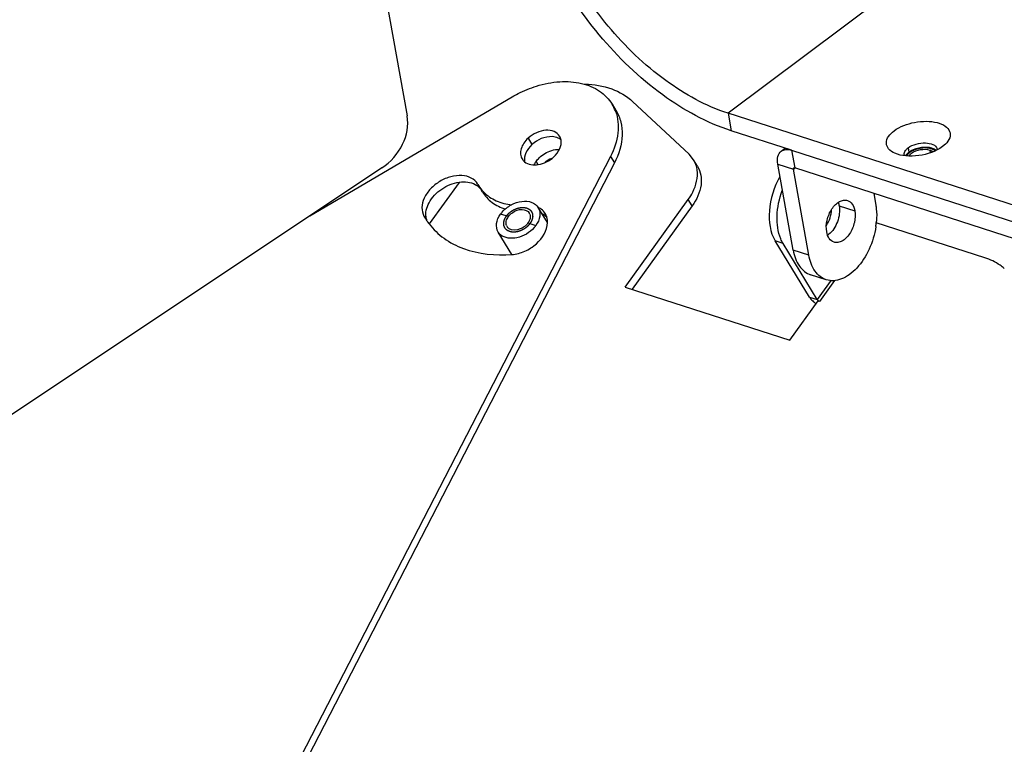
# Model space of a CAD drawing. Units: millimetres. Extents: x 2709 to 5034, y 380 to 1901.
# Drawn here: x 4698 to 4793, y 513 to 583 of the extents above; entities that cross this region are included whole.
import ezdxf

# ---------------------------------------------------------------- set-up
doc = ezdxf.new("R2010")
doc.units = ezdxf.units.MM
doc.header["$LTSCALE"] = 108.9
doc.layers.add('solid', color=7, linetype='CONTINUOUS', lineweight=30)

msp = doc.modelspace()

# ---------------------------------------------------------------- linework, layer by layer
at = {"layer": 'solid'}
for p, q in [((4729.06, 608.114), (4735.201, 573.733)), ((4783.979, 587.464), (4766.002, 573.988)), ((4725.856, 564.148), (4745.292, 575.565)), ((4754.867, 574.863), (4755.239, 574.252)), ((4756.839, 575.117), (4762.26, 570.057)), ((4862.163, 542.972), (4766.002, 573.988)), ((4766.002, 573.988), (4766.303, 572.303)), ((4746.808, 571.598), (4747.181, 570.987)), ((4772.091, 570.436), (4766.303, 572.303)), ((4771.103, 570.344), (4771.487, 570.631)), ((4783.27, 570.67), (4783.345, 570.248)), ((4786.848, 571.024), (4786.578, 570.794)), ((4754.716, 569.833), (4703.061, 469.846)), ((4754.716, 569.833), (4755.089, 569.222)), ((4762.687, 569.535), (4762.26, 570.057)), ((4772.091, 570.436), (4858.243, 542.649)), ((4772.091, 570.436), (4772.392, 568.752)), ((4785.351, 570.462), (4785.397, 570.206)), ((4732.772, 568.755), (4653.349, 515.85)), ((4755.089, 569.222), (4703.434, 469.235)), ((4747.577, 569.373), (4747.755, 569.081)), ((4763.059, 568.924), (4762.687, 569.535)), ((4770.769, 569.117), (4772.272, 568.632)), ((4772.243, 560.862), (4770.769, 569.117)), ((4772.272, 568.632), (4772.407, 568.733)), ((4858.543, 540.964), (4772.392, 568.752)), ((4773.746, 560.377), (4772.272, 568.632)), ((4740.191, 567.358), (4737.326, 563.388)), ((4741.997, 567.162), (4741.968, 567.21)), ((4741.997, 567.162), (4742.062, 567.051)), ((4742.435, 566.44), (4742.33, 566.612)), ((4779.967, 566.309), (4780.167, 565.19)), ((4748.656, 563.509), (4747.78, 564.945)), ((4756.12, 557.326), (4762.177, 565.719)), ((4762.55, 565.108), (4756.78, 557.113)), ((4762.55, 565.108), (4762.177, 565.719)), ((4776.651, 565.121), (4778.155, 564.636)), ((4736.819, 564.133), (4736.94, 563.926)), ((4744.92, 564.076), (4744.168, 564.319)), ((4746.799, 563.47), (4747.551, 563.227)), ((4790.633, 560.131), (4780.217, 563.491)), ((4745.256, 560.441), (4743.939, 562.601)), ((4771.272, 561.501), (4770.52, 561.743)), ((4773.8, 556.367), (4770.52, 561.743)), ((4774.552, 556.125), (4771.272, 561.501)), ((4773.746, 560.377), (4772.243, 560.862)), ((4775.422, 558.024), (4773.918, 558.509)), ((4775.882, 557.968), (4774.552, 556.125)), ((4776.215, 557.946), (4774.777, 555.954)), ((4756.12, 557.326), (4771.907, 552.234)), ((4771.907, 552.234), (4774.627, 556.003)), ((4773.8, 556.367), (4774.552, 556.125)), ((4774.777, 555.954), (4774.627, 556.003)), ((4774.715, 555.982), (4774.746, 555.966)), ((4774.719, 555.947), (4774.715, 555.982)), ((4774.746, 555.966), (4774.777, 555.954))]:
    msp.add_line(p, q, dxfattribs=at)
for centre, radius, start, end in [((4751.498, 572.81), 3.945, 20.99849, 31.36014), ((4751.457, 572.794), 3.989, 20.44129, 21.00389), ((4750.292, 567.014), 2.922, 114.1356, 115.08637), ((4783.328, 570.078), 0.437, 190.21231, 200.5687), ((4783.684, 569.561), 0.736, 148.4226, 151.26667), ((4783.719, 569.539), 0.777, 147.06384, 148.43561), ((4784.32, 568.947), 1.626, 125.11698, 126.84468), ((4784.413, 568.816), 1.787, 122.39064, 125.10206), ((4785.258, 569.868), 0.583, 47.87476, 53.80738), ((4785.62, 570.487), 0.434, 359.42118, 10.13308), ((4750.322, 566.953), 2.99, 115.10012, 128.69747), ((4740.963, 565.699), 1.653, 53.97394, 55.54758), ((4740.982, 565.726), 1.621, 52.14945, 53.97465), ((4740.995, 565.742), 1.599, 51.29511, 52.14669), ((4745.02, 568.859), 3.467, 211.44666, 223.20982), ((4745.072, 568.907), 3.537, 223.19315, 224.85047), ((4746.996, 563.337), 1.808, 60.00573, 64.0205), ((4738.677, 564.292), 1.68, 185.90121, 186.61844), ((4746.344, 562.744), 2.686, 138.6141, 144.12204), ((4746.401, 564.103), 0.615, 20.69705, 31.43782), ((4747.369, 562.727), 1.807, 60.00491, 63.94076), ((4747.409, 562.796), 1.727, 56.96421, 59.99304), ((4742.358, 567.233), 6.348, 211.39958, 214.40061), ((4742.382, 567.249), 6.376, 214.39972, 215.64668), ((4742.401, 567.263), 6.4, 215.64707, 217.33313), ((4745.317, 563.443), 0.615, 200.69705, 211.43782), ((4745.374, 564.802), 2.686, 318.6141, 324.12204), ((4772.787, 564.217), 7.468, 351.58147, 354.45846), ((4773.019, 564.194), 7.236, 354.46603, 355.69588), ((4774.578, 563.731), 1.736, 304.27339, 307.75842), ((4776.289, 558.279), 3.158, 228.66556, 233.88791)]:
    msp.add_arc(centre, radius, start, end, dxfattribs=at)
for points, knots in [([(4766.303, 572.303), (4763.945, 573.064), (4759.251, 575.673), (4753.355, 581.346), (4748.783, 588.325), (4746.918, 593.574), (4746.454, 596.17)], [0, 0, 0, 0, 0.230348, 0.489758, 0.754761, 1, 1, 1, 1]), ([(4766.002, 573.988), (4763.859, 574.679), (4759.591, 577.052), (4754.231, 582.209), (4750.074, 588.553), (4748.379, 593.325), (4747.958, 595.685)], [0, 0, 0, 0, 0.230348, 0.489758, 0.754761, 1, 1, 1, 1]), ([(4745.292, 575.565), (4745.475, 575.673), (4746.216, 576.08), (4747.001, 576.405), (4747.604, 576.593)], [0, 0, 0, 0, 0.252295, 1, 1, 1, 1]), ([(4747.604, 576.593), (4748.335, 576.821), (4749.786, 577.107), (4751.898, 576.971), (4753.695, 576.243), (4754.567, 575.355), (4754.867, 574.863)], [0, 0, 0, 0, 0.287299, 0.549277, 0.783861, 1, 1, 1, 1]), ([(4752.267, 576.778), (4753.136, 576.757), (4754.795, 576.496), (4756.269, 575.648), (4756.839, 575.117)], [0, 0, 0, 0, 0.527607, 1, 1, 1, 1]), ([(4732.772, 568.755), (4733.609, 569.313), (4734.98, 570.795), (4735.362, 572.829), (4735.201, 573.733)], [0, 0, 0, 0, 0.522859, 1, 1, 1, 1]), ([(4755.195, 574.187), (4755.439, 573.531), (4755.579, 571.981), (4755.08, 570.537), (4754.716, 569.833)], [0, 0, 0, 0, 0.469058, 1, 1, 1, 1]), ([(4755.239, 574.252), (4755.447, 573.911), (4755.765, 573.142), (4755.934, 571.387), (4755.514, 570.045), (4755.089, 569.222)], [0, 0, 0, 0, 0.229204, 0.468605, 1, 1, 1, 1]), ([(4781.917, 572.297), (4782.487, 572.724), (4783.56, 573.113), (4784.993, 573.253), (4786.006, 573.144), (4786.808, 572.838), (4787.33, 572.294), (4787.317, 571.566), (4787.025, 571.197), (4786.848, 571.024)], [0, 0, 0, 0, 0.298203, 0.457486, 0.602087, 0.720583, 0.81241, 0.896522, 1, 1, 1, 1]), ([(4746.808, 571.598), (4746.51, 571.322), (4746.148, 570.819), (4746.057, 570.069), (4746.162, 569.739), (4746.245, 569.603)], [0, 0, 0, 0, 0.549122, 0.784584, 1, 1, 1, 1]), ([(4749.83, 571.79), (4749.71, 571.987), (4749.288, 572.319), (4748.459, 572.405), (4747.58, 572.167), (4747.044, 571.816), (4746.808, 571.598)], [0, 0, 0, 0, 0.204431, 0.442383, 0.715192, 1, 1, 1, 1]), ([(4749.699, 571.612), (4749.518, 571.694), (4748.625, 571.877), (4747.69, 571.457), (4747.181, 570.987)], [0, 0, 0, 0, 0.222985, 1, 1, 1, 1]), ([(4781.988, 570.156), (4781.768, 570.254), (4781.379, 570.489), (4780.996, 571.39), (4781.547, 572.02), (4781.917, 572.297)], [0, 0, 0, 0, 0.267554, 0.485232, 1, 1, 1, 1]), ([(4747.181, 570.987), (4746.939, 570.763), (4746.554, 570.273), (4746.431, 569.637), (4746.479, 569.363)], [0, 0, 0, 0, 0.542622, 1, 1, 1, 1]), ([(4749.267, 569.795), (4749.509, 570.019), (4749.894, 570.509), (4750.016, 571.145), (4749.969, 571.419)], [0, 0, 0, 0, 0.542622, 1, 1, 1, 1]), ([(4786.578, 570.794), (4785.928, 570.307), (4784.69, 569.902), (4783.099, 569.843), (4782.316, 570.009), (4781.988, 570.156)], [0, 0, 0, 0, 0.509476, 0.773833, 1, 1, 1, 1]), ([(4783.27, 570.67), (4783.497, 570.839), (4784.068, 571.074), (4784.992, 571.223), (4785.975, 570.97), (4786.048, 570.563)], [0, 0, 0, 0, 0.282156, 0.587861, 1, 1, 1, 1]), ([(4785.873, 570.385), (4785.857, 570.396), (4785.833, 570.414), (4785.801, 570.436), (4785.776, 570.453), (4785.756, 570.468), (4785.74, 570.479), (4785.728, 570.488), (4785.718, 570.495), (4785.707, 570.499), (4785.697, 570.504), (4785.684, 570.509), (4785.663, 570.518), (4785.638, 570.529), (4785.606, 570.543), (4785.575, 570.556), (4785.549, 570.567), (4785.532, 570.574), (4785.525, 570.577), (4785.52, 570.58), (4785.512, 570.582), (4785.502, 570.584), (4785.49, 570.587), (4785.474, 570.591), (4785.455, 570.595), (4785.43, 570.602), (4785.399, 570.609), (4785.368, 570.617), (4785.342, 570.623), (4785.324, 570.628), (4785.308, 570.631), (4785.295, 570.634), (4785.286, 570.637), (4785.278, 570.639), (4785.271, 570.639), (4785.261, 570.64), (4785.239, 570.643), (4785.204, 570.646), (4785.163, 570.651), (4785.121, 570.655), (4785.087, 570.659), (4785.059, 570.662), (4785.042, 570.663), (4785.028, 570.665), (4785.015, 570.667), (4784.996, 570.666), (4784.974, 570.666), (4784.944, 570.666), (4784.906, 570.665), (4784.861, 570.665), (4784.824, 570.664), (4784.794, 570.664), (4784.771, 570.664), (4784.753, 570.663), (4784.74, 570.663), (4784.732, 570.663), (4784.726, 570.663), (4784.721, 570.662), (4784.713, 570.662), (4784.7, 570.66), (4784.681, 570.658), (4784.659, 570.655), (4784.629, 570.652), (4784.591, 570.647), (4784.546, 570.642), (4784.508, 570.637), (4784.478, 570.634), (4784.455, 570.631), (4784.436, 570.629), (4784.422, 570.626), (4784.407, 570.622), (4784.388, 570.618), (4784.358, 570.612), (4784.321, 570.603), (4784.277, 570.593), (4784.232, 570.584), (4784.195, 570.575), (4784.169, 570.569), (4784.154, 570.566), (4784.143, 570.563), (4784.133, 570.559), (4784.118, 570.554), (4784.093, 570.546), (4784.058, 570.534), (4784.015, 570.52), (4783.979, 570.508), (4783.95, 570.498), (4783.929, 570.491), (4783.911, 570.485), (4783.897, 570.48), (4783.886, 570.477), (4783.877, 570.474), (4783.871, 570.471), (4783.861, 570.466), (4783.841, 570.457), (4783.809, 570.442), (4783.771, 570.424), (4783.732, 570.406), (4783.701, 570.391), (4783.675, 570.379), (4783.659, 570.372), (4783.647, 570.366), (4783.634, 570.36), (4783.62, 570.351), (4783.603, 570.341), (4783.581, 570.327), (4783.554, 570.309), (4783.52, 570.288), (4783.476, 570.26), (4783.443, 570.238), (4783.421, 570.224)], [0, 0, 0, 0, 0.03125, 0.046875, 0.0625, 0.078125, 0.085938, 0.09375, 0.101562, 0.105469, 0.109375, 0.117188, 0.125, 0.140625, 0.15625, 0.171875, 0.1875, 0.195312, 0.197266, 0.199219, 0.203125, 0.207031, 0.210938, 0.21875, 0.226562, 0.234375, 0.25, 0.265625, 0.273438, 0.28125, 0.289062, 0.292969, 0.296875, 0.300781, 0.302734, 0.304688, 0.3125, 0.328125, 0.34375, 0.359375, 0.375, 0.382812, 0.390625, 0.394531, 0.398438, 0.40625, 0.414062, 0.421875, 0.4375, 0.453125, 0.46875, 0.476562, 0.484375, 0.492188, 0.496094, 0.498047, 0.5, 0.501953, 0.503906, 0.507812, 0.515625, 0.523438, 0.53125, 0.546875, 0.5625, 0.578125, 0.585938, 0.59375, 0.601562, 0.605469, 0.609375, 0.617188, 0.625, 0.640625, 0.65625, 0.671875, 0.6875, 0.695312, 0.699219, 0.703125, 0.707031, 0.710938, 0.71875, 0.734375, 0.75, 0.765625, 0.773438, 0.78125, 0.789062, 0.792969, 0.796875, 0.800781, 0.802734, 0.804688, 0.8125, 0.828125, 0.84375, 0.859375, 0.875, 0.882812, 0.890625, 0.894531, 0.898438, 0.90625, 0.914062, 0.921875, 0.9375, 0.953125, 0.96875, 1, 1, 1, 1]), ([(4785.769, 570.551), (4785.488, 570.696), (4784.779, 570.775), (4784.104, 570.632), (4783.769, 570.488)], [0, 0, 0, 0, 0.464545, 1, 1, 1, 1]), ([(4746.465, 569.347), (4746.81, 569.056), (4747.644, 568.957), (4748.59, 569.286), (4749.06, 569.604), (4749.267, 569.795)], [0, 0, 0, 0, 0.448132, 0.720456, 1, 1, 1, 1]), ([(4747.577, 569.373), (4747.665, 569.495), (4748.07, 569.958), (4748.626, 570.287), (4749.071, 570.42)], [0, 0, 0, 0, 0.24435, 1, 1, 1, 1]), ([(4770.769, 569.117), (4770.726, 569.357), (4770.705, 569.812), (4770.945, 570.226), (4771.103, 570.344)], [0, 0, 0, 0, 0.553548, 1, 1, 1, 1]), ([(4771.103, 570.344), (4771.228, 570.438), (4771.57, 570.554), (4771.916, 570.493), (4772.091, 570.436)], [0, 0, 0, 0, 0.459825, 1, 1, 1, 1]), ([(4782.898, 570), (4782.891, 570.04), (4782.885, 570.221), (4782.985, 570.39), (4783.076, 570.494)], [0, 0, 0, 0, 0.225575, 1, 1, 1, 1]), ([(4783.345, 570.248), (4783.316, 570.227), (4783.212, 570.143), (4783.12, 570.043), (4783.067, 569.962)], [0, 0, 0, 0, 0.271355, 1, 1, 1, 1]), ([(4783.421, 570.224), (4783.413, 570.218), (4783.398, 570.206), (4783.378, 570.191), (4783.363, 570.179), (4783.348, 570.166), (4783.333, 570.152), (4783.319, 570.139), (4783.31, 570.131), (4783.302, 570.124), (4783.296, 570.118), (4783.285, 570.107), (4783.272, 570.094), (4783.259, 570.081), (4783.25, 570.072), (4783.241, 570.061), (4783.229, 570.048), (4783.218, 570.034), (4783.207, 570.022), (4783.202, 570.015), (4783.194, 570.004), (4783.186, 569.992), (4783.175, 569.978), (4783.169, 569.97), (4783.164, 569.963), (4783.16, 569.956), (4783.153, 569.944), (4783.142, 569.926), (4783.134, 569.912), (4783.13, 569.905)], [0, 0, 0, 0, 0.0625, 0.125, 0.15625, 0.1875, 0.25, 0.28125, 0.3125, 0.328125, 0.34375, 0.375, 0.4375, 0.46875, 0.5, 0.53125, 0.5625, 0.625, 0.65625, 0.671875, 0.6875, 0.75, 0.78125, 0.8125, 0.828125, 0.84375, 0.875, 0.9375, 1, 1, 1, 1]), ([(4783.407, 569.963), (4783.419, 569.981), (4783.478, 570.056), (4783.55, 570.12), (4783.609, 570.164)], [0, 0, 0, 0, 0.230976, 1, 1, 1, 1]), ([(4783.609, 570.164), (4783.851, 570.345), (4784.44, 570.55), (4785.065, 570.554), (4785.351, 570.462)], [0, 0, 0, 0, 0.501981, 1, 1, 1, 1]), ([(4785.351, 570.462), (4785.375, 570.454), (4785.463, 570.423), (4785.547, 570.379), (4785.602, 570.339)], [0, 0, 0, 0, 0.269445, 1, 1, 1, 1]), ([(4763.059, 568.924), (4763.378, 568.402), (4763.595, 566.954), (4762.976, 565.698), (4762.55, 565.108)], [0, 0, 0, 0, 0.456773, 1, 1, 1, 1]), ([(4772.272, 568.632), (4772.27, 568.643), (4772.266, 568.682), (4772.28, 568.727), (4772.302, 568.743)], [0, 0, 0, 0, 0.297784, 1, 1, 1, 1]), ([(4741.969, 567.21), (4741.825, 567.445), (4741.362, 567.857), (4740.421, 568.078), (4739.365, 567.949), (4738.323, 567.5), (4737.432, 566.794), (4736.813, 565.921), (4736.551, 564.984), (4736.684, 564.375), (4736.819, 564.133)], [0, 0, 0, 0, 0.10385, 0.22081, 0.35428, 0.498481, 0.64306, 0.777516, 0.895612, 1, 1, 1, 1]), ([(4762.177, 565.719), (4762.339, 565.943), (4762.865, 566.787), (4763.13, 567.836), (4763.032, 568.551)], [0, 0, 0, 0, 0.27658, 1, 1, 1, 1]), ([(4770.966, 567.926), (4770.398, 566.925), (4769.746, 564.848), (4770.011, 562.578), (4770.52, 561.743)], [0, 0, 0, 0, 0.540721, 1, 1, 1, 1]), ([(4737.006, 564.12), (4736.954, 564.623), (4737.344, 565.764), (4738.65, 566.938), (4740.297, 567.543), (4741.484, 567.347), (4741.898, 567.062)], [0, 0, 0, 0, 0.228387, 0.501145, 0.773123, 1, 1, 1, 1]), ([(4742.435, 566.44), (4742.669, 566.056), (4743.322, 565.354), (4744.18, 564.942), (4744.639, 564.798)], [0, 0, 0, 0, 0.483079, 1, 1, 1, 1]), ([(4742.564, 566.412), (4742.9, 566.074), (4743.754, 565.508), (4744.739, 565.261), (4745.258, 565.199)], [0, 0, 0, 0, 0.476596, 1, 1, 1, 1]), ([(4771.045, 561.948), (4770.763, 562.622), (4770.571, 564.235), (4770.906, 565.791), (4771.201, 566.575)], [0, 0, 0, 0, 0.465901, 1, 1, 1, 1]), ([(4744.329, 564.52), (4744.571, 564.796), (4745.158, 565.253), (4746.161, 565.594), (4747.134, 565.547), (4747.641, 565.172), (4747.78, 564.945)], [0, 0, 0, 0, 0.280822, 0.55588, 0.796387, 1, 1, 1, 1]), ([(4744.732, 564.137), (4744.747, 564.154), (4744.777, 564.19), (4744.814, 564.234), (4744.844, 564.27), (4744.863, 564.292), (4744.878, 564.309), (4744.889, 564.323), (4744.898, 564.334), (4744.905, 564.342), (4744.909, 564.346), (4744.911, 564.349), (4744.915, 564.352), (4744.919, 564.356), (4744.927, 564.363), (4744.939, 564.373), (4744.952, 564.385), (4744.97, 564.401), (4744.993, 564.421), (4745.02, 564.445), (4745.047, 564.469), (4745.069, 564.488), (4745.087, 564.504), (4745.101, 564.516), (4745.112, 564.526), (4745.12, 564.533), (4745.124, 564.537), (4745.128, 564.54), (4745.131, 564.543), (4745.137, 564.546), (4745.145, 564.552), (4745.158, 564.56), (4745.173, 564.57), (4745.194, 564.584), (4745.219, 564.601), (4745.25, 564.621), (4745.28, 564.641), (4745.305, 564.658), (4745.326, 564.671), (4745.341, 564.681), (4745.354, 564.69), (4745.363, 564.696), (4745.368, 564.699), (4745.371, 564.702), (4745.376, 564.703), (4745.381, 564.706), (4745.391, 564.711), (4745.405, 564.718), (4745.422, 564.726), (4745.444, 564.736), (4745.472, 564.75), (4745.505, 564.766), (4745.539, 564.782), (4745.566, 564.795), (4745.589, 564.806), (4745.605, 564.814), (4745.619, 564.82), (4745.629, 564.825), (4745.635, 564.827), (4745.639, 564.83), (4745.643, 564.831), (4745.649, 564.833), (4745.659, 564.836), (4745.673, 564.84), (4745.69, 564.846), (4745.712, 564.853), (4745.741, 564.861), (4745.774, 564.872), (4745.808, 564.883), (4745.837, 564.892), (4745.859, 564.899), (4745.876, 564.904), (4745.89, 564.908), (4745.9, 564.912), (4745.906, 564.913), (4745.91, 564.915), (4745.914, 564.915), (4745.92, 564.916), (4745.93, 564.918), (4745.944, 564.92), (4745.96, 564.923), (4745.983, 564.926), (4746.011, 564.93), (4746.045, 564.936), (4746.078, 564.941), (4746.106, 564.945), (4746.129, 564.949), (4746.146, 564.951), (4746.16, 564.953), (4746.169, 564.955), (4746.175, 564.956), (4746.179, 564.957), (4746.183, 564.956), (4746.189, 564.956), (4746.198, 564.956), (4746.211, 564.956), (4746.227, 564.956), (4746.249, 564.956), (4746.276, 564.955), (4746.308, 564.955), (4746.34, 564.954), (4746.367, 564.954), (4746.388, 564.954), (4746.404, 564.953), (4746.417, 564.953), (4746.427, 564.953), (4746.432, 564.953), (4746.436, 564.953), (4746.44, 564.952), (4746.445, 564.951), (4746.454, 564.949), (4746.466, 564.947), (4746.481, 564.944), (4746.501, 564.94), (4746.526, 564.934), (4746.556, 564.928), (4746.586, 564.922), (4746.61, 564.917), (4746.63, 564.913), (4746.645, 564.91), (4746.658, 564.907), (4746.667, 564.905), (4746.671, 564.904), (4746.675, 564.904), (4746.678, 564.902), (4746.683, 564.9), (4746.69, 564.897), (4746.701, 564.892), (4746.713, 564.886), (4746.73, 564.879), (4746.752, 564.869), (4746.777, 564.857), (4746.802, 564.846), (4746.824, 564.836), (4746.841, 564.829), (4746.853, 564.823), (4746.864, 564.818), (4746.871, 564.815), (4746.875, 564.813), (4746.879, 564.811), (4746.881, 564.809), (4746.885, 564.807), (4746.891, 564.802), (4746.899, 564.795), (4746.91, 564.787), (4746.923, 564.776), (4746.94, 564.762), (4746.961, 564.745), (4746.982, 564.729), (4746.999, 564.715), (4747.012, 564.704), (4747.023, 564.696), (4747.031, 564.689), (4747.037, 564.684), (4747.041, 564.682), (4747.044, 564.68), (4747.045, 564.677), (4747.048, 564.674), (4747.052, 564.667), (4747.058, 564.659), (4747.066, 564.648), (4747.076, 564.635), (4747.088, 564.617), (4747.103, 564.596), (4747.118, 564.576), (4747.131, 564.558), (4747.14, 564.544), (4747.148, 564.534), (4747.154, 564.525), (4747.159, 564.519), (4747.161, 564.516), (4747.163, 564.513), (4747.164, 564.51), (4747.166, 564.506), (4747.168, 564.499), (4747.172, 564.489), (4747.176, 564.476), (4747.182, 564.46), (4747.189, 564.439), (4747.198, 564.414), (4747.207, 564.389), (4747.214, 564.369), (4747.22, 564.352), (4747.225, 564.34), (4747.228, 564.33), (4747.231, 564.322), (4747.232, 564.318), (4747.234, 564.315), (4747.234, 564.312), (4747.234, 564.307), (4747.235, 564.299), (4747.236, 564.288), (4747.237, 564.275), (4747.238, 564.257), (4747.24, 564.234), (4747.242, 564.207), (4747.244, 564.18), (4747.246, 564.158), (4747.247, 564.14), (4747.248, 564.127), (4747.249, 564.115), (4747.25, 564.107), (4747.25, 564.103), (4747.25, 564.1), (4747.25, 564.096), (4747.249, 564.091), (4747.248, 564.083), (4747.246, 564.071), (4747.243, 564.057), (4747.24, 564.038), (4747.237, 564.014), (4747.232, 563.986), (4747.227, 563.957), (4747.224, 563.933), (4747.221, 563.914), (4747.218, 563.9), (4747.216, 563.888), (4747.215, 563.88), (4747.214, 563.875), (4747.214, 563.872), (4747.212, 563.868), (4747.211, 563.863), (4747.207, 563.855), (4747.203, 563.843), (4747.197, 563.828), (4747.19, 563.809), (4747.181, 563.785), (4747.17, 563.756), (4747.159, 563.727), (4747.15, 563.703), (4747.142, 563.683), (4747.137, 563.669), (4747.132, 563.657), (4747.129, 563.648), (4747.127, 563.644), (4747.126, 563.64), (4747.124, 563.636), (4747.121, 563.631), (4747.116, 563.623), (4747.109, 563.611), (4747.1, 563.597), (4747.088, 563.577), (4747.074, 563.553), (4747.051, 563.515), (4747.022, 563.467), (4746.998, 563.428), (4746.987, 563.409)], [0, 0, 0, 0, 0.015625, 0.03125, 0.039062, 0.046875, 0.050781, 0.054688, 0.058594, 0.060547, 0.061523, 0.0625, 0.063477, 0.064453, 0.066406, 0.070312, 0.074219, 0.078125, 0.085938, 0.09375, 0.101562, 0.109375, 0.113281, 0.117188, 0.121094, 0.123047, 0.124023, 0.125, 0.125977, 0.126953, 0.128906, 0.132812, 0.136719, 0.140625, 0.148438, 0.15625, 0.164062, 0.171875, 0.175781, 0.179688, 0.183594, 0.185547, 0.186523, 0.1875, 0.188477, 0.189453, 0.191406, 0.195312, 0.199219, 0.203125, 0.210938, 0.21875, 0.226562, 0.234375, 0.238281, 0.242188, 0.246094, 0.248047, 0.249023, 0.25, 0.250977, 0.251953, 0.253906, 0.257812, 0.261719, 0.265625, 0.273438, 0.28125, 0.289062, 0.296875, 0.300781, 0.304688, 0.308594, 0.310547, 0.311523, 0.3125, 0.313477, 0.314453, 0.316406, 0.320312, 0.324219, 0.328125, 0.335938, 0.34375, 0.351562, 0.359375, 0.363281, 0.367188, 0.371094, 0.373047, 0.374023, 0.375, 0.375977, 0.376953, 0.378906, 0.382812, 0.386719, 0.390625, 0.398438, 0.40625, 0.414062, 0.421875, 0.425781, 0.429688, 0.433594, 0.435547, 0.436523, 0.4375, 0.438477, 0.439453, 0.441406, 0.445312, 0.449219, 0.453125, 0.460938, 0.46875, 0.476562, 0.484375, 0.488281, 0.492188, 0.496094, 0.498047, 0.499023, 0.5, 0.500977, 0.501953, 0.503906, 0.507812, 0.511719, 0.515625, 0.523438, 0.53125, 0.539062, 0.546875, 0.550781, 0.554688, 0.558594, 0.560547, 0.561523, 0.5625, 0.563477, 0.564453, 0.566406, 0.570312, 0.574219, 0.578125, 0.585938, 0.59375, 0.601562, 0.609375, 0.613281, 0.617188, 0.621094, 0.623047, 0.624023, 0.625, 0.625977, 0.626953, 0.628906, 0.632812, 0.636719, 0.640625, 0.648438, 0.65625, 0.664062, 0.671875, 0.675781, 0.679688, 0.683594, 0.685547, 0.686523, 0.6875, 0.688477, 0.689453, 0.691406, 0.695312, 0.699219, 0.703125, 0.710938, 0.71875, 0.726562, 0.734375, 0.738281, 0.742188, 0.746094, 0.748047, 0.749023, 0.75, 0.750977, 0.751953, 0.753906, 0.757812, 0.761719, 0.765625, 0.773438, 0.78125, 0.789062, 0.796875, 0.800781, 0.804688, 0.808594, 0.810547, 0.811523, 0.8125, 0.813477, 0.814453, 0.816406, 0.820312, 0.824219, 0.828125, 0.835938, 0.84375, 0.851562, 0.859375, 0.863281, 0.867188, 0.871094, 0.873047, 0.874023, 0.875, 0.875977, 0.876953, 0.878906, 0.882812, 0.886719, 0.890625, 0.898438, 0.90625, 0.914062, 0.921875, 0.925781, 0.929688, 0.933594, 0.935547, 0.936523, 0.9375, 0.938477, 0.939453, 0.941406, 0.945312, 0.949219, 0.953125, 0.960938, 0.96875, 0.984375, 1, 1, 1, 1]), ([(4747.78, 564.945), (4747.923, 564.71), (4748.021, 564.059), (4747.743, 563.493), (4747.551, 563.227)], [0, 0, 0, 0, 0.456648, 1, 1, 1, 1]), ([(4775.458, 562.615), (4775.392, 562.982), (4775.444, 563.767), (4775.812, 564.658), (4776.273, 565.233), (4776.655, 565.53), (4777.06, 565.68), (4777.333, 565.662), (4777.451, 565.624)], [0, 0, 0, 0, 0.272472, 0.559117, 0.690886, 0.807798, 0.90915, 1, 1, 1, 1]), ([(4776.651, 565.121), (4776.741, 564.616), (4776.594, 563.571), (4776.034, 562.663), (4775.641, 562.358)], [0, 0, 0, 0, 0.507557, 1, 1, 1, 1]), ([(4777.451, 565.624), (4777.631, 565.566), (4777.979, 565.276), (4778.114, 564.863), (4778.155, 564.636)], [0, 0, 0, 0, 0.450758, 1, 1, 1, 1]), ([(4780.167, 565.19), (4780.189, 565.069), (4780.261, 564.559), (4780.264, 564.041), (4780.234, 563.651)], [0, 0, 0, 0, 0.239077, 1, 1, 1, 1]), ([(4743.939, 562.601), (4743.795, 562.836), (4743.697, 563.487), (4743.976, 564.053), (4744.168, 564.319)], [0, 0, 0, 0, 0.456648, 1, 1, 1, 1]), ([(4746.987, 563.409), (4746.972, 563.392), (4746.942, 563.356), (4746.904, 563.312), (4746.874, 563.276), (4746.856, 563.254), (4746.841, 563.236), (4746.829, 563.223), (4746.82, 563.212), (4746.813, 563.204), (4746.81, 563.2), (4746.807, 563.197), (4746.803, 563.194), (4746.799, 563.19), (4746.791, 563.183), (4746.78, 563.173), (4746.766, 563.161), (4746.748, 563.145), (4746.726, 563.125), (4746.699, 563.101), (4746.672, 563.077), (4746.649, 563.058), (4746.631, 563.042), (4746.618, 563.03), (4746.607, 563.02), (4746.599, 563.013), (4746.594, 563.009), (4746.591, 563.006), (4746.587, 563.003), (4746.582, 563), (4746.573, 562.994), (4746.56, 562.986), (4746.545, 562.976), (4746.525, 562.962), (4746.499, 562.945), (4746.469, 562.925), (4746.438, 562.905), (4746.413, 562.888), (4746.393, 562.875), (4746.377, 562.865), (4746.365, 562.856), (4746.356, 562.85), (4746.351, 562.847), (4746.347, 562.844), (4746.343, 562.842), (4746.337, 562.84), (4746.327, 562.835), (4746.313, 562.828), (4746.297, 562.82), (4746.274, 562.81), (4746.247, 562.796), (4746.213, 562.78), (4746.18, 562.764), (4746.152, 562.751), (4746.13, 562.74), (4746.113, 562.732), (4746.099, 562.726), (4746.089, 562.721), (4746.084, 562.718), (4746.08, 562.716), (4746.075, 562.715), (4746.07, 562.713), (4746.06, 562.71), (4746.046, 562.706), (4746.029, 562.7), (4746.006, 562.693), (4745.978, 562.684), (4745.944, 562.674), (4745.91, 562.663), (4745.882, 562.654), (4745.859, 562.647), (4745.842, 562.642), (4745.828, 562.637), (4745.818, 562.634), (4745.813, 562.633), (4745.808, 562.631), (4745.804, 562.631), (4745.799, 562.63), (4745.789, 562.628), (4745.775, 562.626), (4745.758, 562.623), (4745.736, 562.62), (4745.707, 562.616), (4745.674, 562.61), (4745.64, 562.605), (4745.612, 562.601), (4745.59, 562.597), (4745.573, 562.595), (4745.559, 562.593), (4745.549, 562.591), (4745.543, 562.59), (4745.539, 562.589), (4745.535, 562.59), (4745.53, 562.59), (4745.521, 562.59), (4745.507, 562.59), (4745.491, 562.59), (4745.47, 562.59), (4745.443, 562.591), (4745.411, 562.591), (4745.379, 562.592), (4745.352, 562.592), (4745.33, 562.592), (4745.314, 562.592), (4745.301, 562.593), (4745.292, 562.593), (4745.286, 562.593), (4745.282, 562.593), (4745.279, 562.594), (4745.273, 562.595), (4745.265, 562.597), (4745.252, 562.599), (4745.237, 562.602), (4745.217, 562.606), (4745.193, 562.611), (4745.163, 562.618), (4745.133, 562.624), (4745.108, 562.629), (4745.088, 562.633), (4745.073, 562.636), (4745.061, 562.639), (4745.052, 562.641), (4745.047, 562.642), (4745.043, 562.642), (4745.04, 562.644), (4745.036, 562.646), (4745.028, 562.649), (4745.018, 562.654), (4745.005, 562.66), (4744.988, 562.667), (4744.967, 562.677), (4744.941, 562.689), (4744.916, 562.7), (4744.895, 562.71), (4744.878, 562.717), (4744.865, 562.723), (4744.855, 562.728), (4744.847, 562.731), (4744.843, 562.733), (4744.84, 562.734), (4744.837, 562.737), (4744.834, 562.739), (4744.828, 562.744), (4744.819, 562.751), (4744.809, 562.759), (4744.795, 562.77), (4744.778, 562.784), (4744.757, 562.801), (4744.737, 562.817), (4744.72, 562.831), (4744.706, 562.842), (4744.696, 562.85), (4744.687, 562.857), (4744.681, 562.862), (4744.678, 562.864), (4744.675, 562.866), (4744.673, 562.869), (4744.671, 562.872), (4744.666, 562.879), (4744.66, 562.887), (4744.653, 562.898), (4744.643, 562.911), (4744.63, 562.929), (4744.615, 562.95), (4744.6, 562.97), (4744.588, 562.988), (4744.578, 563.001), (4744.57, 563.012), (4744.564, 563.021), (4744.56, 563.027), (4744.557, 563.03), (4744.555, 563.032), (4744.554, 563.036), (4744.553, 563.04), (4744.55, 563.047), (4744.547, 563.057), (4744.542, 563.07), (4744.536, 563.086), (4744.529, 563.107), (4744.52, 563.132), (4744.511, 563.156), (4744.504, 563.177), (4744.498, 563.194), (4744.494, 563.206), (4744.49, 563.216), (4744.487, 563.224), (4744.486, 563.228), (4744.485, 563.231), (4744.485, 563.234), (4744.484, 563.239), (4744.484, 563.247), (4744.483, 563.258), (4744.482, 563.271), (4744.48, 563.289), (4744.479, 563.312), (4744.477, 563.339), (4744.474, 563.365), (4744.473, 563.388), (4744.471, 563.406), (4744.47, 563.419), (4744.469, 563.431), (4744.469, 563.438), (4744.469, 563.443), (4744.468, 563.446), (4744.469, 563.45), (4744.47, 563.455), (4744.471, 563.463), (4744.473, 563.475), (4744.475, 563.489), (4744.478, 563.508), (4744.482, 563.532), (4744.486, 563.56), (4744.491, 563.589), (4744.495, 563.613), (4744.498, 563.632), (4744.5, 563.646), (4744.502, 563.658), (4744.503, 563.666), (4744.504, 563.671), (4744.504, 563.674), (4744.506, 563.678), (4744.508, 563.683), (4744.511, 563.691), (4744.516, 563.703), (4744.521, 563.718), (4744.528, 563.737), (4744.538, 563.761), (4744.549, 563.79), (4744.56, 563.819), (4744.569, 563.843), (4744.576, 563.863), (4744.582, 563.877), (4744.586, 563.889), (4744.589, 563.898), (4744.591, 563.902), (4744.592, 563.906), (4744.595, 563.91), (4744.598, 563.914), (4744.603, 563.923), (4744.61, 563.935), (4744.619, 563.949), (4744.63, 563.969), (4744.645, 563.993), (4744.668, 564.031), (4744.697, 564.079), (4744.72, 564.117), (4744.732, 564.137)], [0, 0, 0, 0, 0.015625, 0.03125, 0.039062, 0.046875, 0.050781, 0.054688, 0.058594, 0.060547, 0.061523, 0.0625, 0.063477, 0.064453, 0.066406, 0.070312, 0.074219, 0.078125, 0.085938, 0.09375, 0.101562, 0.109375, 0.113281, 0.117188, 0.121094, 0.123047, 0.124023, 0.125, 0.125977, 0.126953, 0.128906, 0.132812, 0.136719, 0.140625, 0.148438, 0.15625, 0.164062, 0.171875, 0.175781, 0.179688, 0.183594, 0.185547, 0.186523, 0.1875, 0.188477, 0.189453, 0.191406, 0.195312, 0.199219, 0.203125, 0.210938, 0.21875, 0.226562, 0.234375, 0.238281, 0.242188, 0.246094, 0.248047, 0.249023, 0.25, 0.250977, 0.251953, 0.253906, 0.257812, 0.261719, 0.265625, 0.273438, 0.28125, 0.289062, 0.296875, 0.300781, 0.304688, 0.308594, 0.310547, 0.311523, 0.3125, 0.313477, 0.314453, 0.316406, 0.320312, 0.324219, 0.328125, 0.335938, 0.34375, 0.351562, 0.359375, 0.363281, 0.367188, 0.371094, 0.373047, 0.374023, 0.375, 0.375977, 0.376953, 0.378906, 0.382812, 0.386719, 0.390625, 0.398438, 0.40625, 0.414062, 0.421875, 0.425781, 0.429688, 0.433594, 0.435547, 0.436523, 0.4375, 0.438477, 0.439453, 0.441406, 0.445312, 0.449219, 0.453125, 0.460938, 0.46875, 0.476562, 0.484375, 0.488281, 0.492188, 0.496094, 0.498047, 0.499023, 0.5, 0.500977, 0.501953, 0.503906, 0.507812, 0.511719, 0.515625, 0.523438, 0.53125, 0.539062, 0.546875, 0.550781, 0.554688, 0.558594, 0.560547, 0.561523, 0.5625, 0.563477, 0.564453, 0.566406, 0.570312, 0.574219, 0.578125, 0.585938, 0.59375, 0.601562, 0.609375, 0.613281, 0.617188, 0.621094, 0.623047, 0.624023, 0.625, 0.625977, 0.626953, 0.628906, 0.632812, 0.636719, 0.640625, 0.648438, 0.65625, 0.664062, 0.671875, 0.675781, 0.679688, 0.683594, 0.685547, 0.686523, 0.6875, 0.688477, 0.689453, 0.691406, 0.695312, 0.699219, 0.703125, 0.710938, 0.71875, 0.726562, 0.734375, 0.738281, 0.742188, 0.746094, 0.748047, 0.749023, 0.75, 0.750977, 0.751953, 0.753906, 0.757812, 0.761719, 0.765625, 0.773438, 0.78125, 0.789062, 0.796875, 0.800781, 0.804688, 0.808594, 0.810547, 0.811523, 0.8125, 0.813477, 0.814453, 0.816406, 0.820312, 0.824219, 0.828125, 0.835938, 0.84375, 0.851562, 0.859375, 0.863281, 0.867188, 0.871094, 0.873047, 0.874023, 0.875, 0.875977, 0.876953, 0.878906, 0.882812, 0.886719, 0.890625, 0.898438, 0.90625, 0.914062, 0.921875, 0.925781, 0.929688, 0.933594, 0.935547, 0.936523, 0.9375, 0.938477, 0.939453, 0.941406, 0.945312, 0.949219, 0.953125, 0.960938, 0.96875, 0.984375, 1, 1, 1, 1]), ([(4745.308, 564.455), (4745.576, 564.644), (4746.145, 564.887), (4746.793, 564.641), (4746.926, 564.424)], [0, 0, 0, 0, 0.562996, 1, 1, 1, 1]), ([(4748.456, 564.369), (4748.356, 564.533), (4748.174, 564.728), (4747.958, 564.87), (4747.9, 564.903)], [0, 0, 0, 0, 0.742063, 1, 1, 1, 1]), ([(4778.155, 564.636), (4778.22, 564.269), (4778.168, 563.484), (4777.801, 562.593), (4777.339, 562.018), (4776.957, 561.721), (4776.553, 561.57), (4776.28, 561.589), (4776.162, 561.627)], [0, 0, 0, 0, 0.272472, 0.559117, 0.690886, 0.807798, 0.90915, 1, 1, 1, 1]), ([(4737.312, 563.381), (4737.714, 562.855), (4738.718, 561.897), (4741.347, 560.549), (4743.694, 560.327), (4745.252, 560.439)], [0, 0, 0, 0, 0.226436, 0.46584, 1, 1, 1, 1]), ([(4746.411, 563.091), (4746.297, 563.011), (4745.873, 562.776), (4745.281, 562.728), (4744.987, 562.922)], [0, 0, 0, 0, 0.283699, 1, 1, 1, 1]), ([(4745.252, 560.439), (4745.677, 560.47), (4746.538, 560.708), (4747.916, 561.581), (4748.667, 562.748), (4748.679, 563.514)], [0, 0, 0, 0, 0.260092, 0.531434, 1, 1, 1, 1]), ([(4780.175, 563.124), (4780.065, 562.374), (4779.635, 560.941), (4778.66, 559.396), (4777.674, 558.503), (4776.917, 558.076), (4776.149, 557.892), (4775.647, 557.952), (4775.422, 558.024)], [0, 0, 0, 0, 0.294725, 0.573635, 0.697729, 0.808776, 0.908011, 1, 1, 1, 1]), ([(4747.39, 563.026), (4746.966, 562.544), (4745.925, 561.881), (4744.57, 561.988), (4744.168, 562.333)], [0, 0, 0, 0, 0.547586, 1, 1, 1, 1]), ([(4776.162, 561.627), (4775.982, 561.685), (4775.633, 561.975), (4775.498, 562.388), (4775.458, 562.615)], [0, 0, 0, 0, 0.450758, 1, 1, 1, 1]), ([(4772.243, 560.862), (4772.339, 560.322), (4772.605, 559.545), (4773.297, 558.798), (4773.709, 558.577), (4773.918, 558.509)], [0, 0, 0, 0, 0.545953, 0.780588, 1, 1, 1, 1]), ([(4775.422, 558.024), (4775.212, 558.092), (4774.8, 558.313), (4774.109, 559.06), (4773.843, 559.837), (4773.746, 560.377)], [0, 0, 0, 0, 0.219412, 0.454047, 1, 1, 1, 1]), ([(4792.5, 559.105), (4792.37, 559.217), (4791.805, 559.654), (4791.148, 559.965), (4790.633, 560.131)], [0, 0, 0, 0, 0.241641, 1, 1, 1, 1]), ([(4773.8, 556.367), (4773.824, 556.329), (4773.94, 556.161), (4774.084, 556.014), (4774.204, 555.908)], [0, 0, 0, 0, 0.219845, 1, 1, 1, 1]), ([(4774.665, 556.012), (4774.673, 556.007), (4774.69, 555.996), (4774.706, 555.986), (4774.715, 555.982)], [0, 0, 0, 0, 0.508104, 1, 1, 1, 1])]:
    msp.add_open_spline(points, degree=3, knots=knots, dxfattribs=at)
for points in [[(4749.983, 571.435), (4749.898, 571.507), (4749.801, 571.566), (4749.699, 571.612)], [(4749.969, 571.419), (4749.946, 571.549), (4749.899, 571.677), (4749.83, 571.79)], [(4783.076, 570.494), (4783.134, 570.559), (4783.2, 570.617), (4783.27, 570.67)], [(4749.071, 570.42), (4749.304, 570.49), (4749.549, 570.53), (4749.792, 570.526)], [(4783.357, 569.88), (4783.371, 569.909), (4783.388, 569.937), (4783.407, 569.963)], [(4783.769, 570.488), (4783.661, 570.442), (4783.555, 570.388), (4783.455, 570.324)], [(4785.96, 570.422), (4785.903, 570.474), (4785.837, 570.516), (4785.769, 570.551)], [(4746.245, 569.603), (4746.303, 569.507), (4746.379, 569.42), (4746.465, 569.347)], [(4747.38, 569.046), (4747.436, 569.16), (4747.502, 569.27), (4747.577, 569.373)], [(4763.032, 568.551), (4762.985, 568.896), (4762.868, 569.239), (4762.687, 569.535)], [(4772.302, 568.743), (4772.317, 568.754), (4772.336, 568.759), (4772.354, 568.759)], [(4772.354, 568.759), (4772.367, 568.758), (4772.38, 568.756), (4772.392, 568.752)], [(4741.995, 566.99), (4742.127, 566.885), (4742.243, 566.756), (4742.333, 566.614)], [(4776.568, 565.435), (4776.605, 565.334), (4776.632, 565.228), (4776.651, 565.121)], [(4737.127, 563.653), (4737.065, 563.794), (4737.026, 563.946), (4737.008, 564.099)], [(4744.718, 563.637), (4744.751, 563.795), (4744.825, 563.946), (4744.92, 564.076)], [(4744.92, 564.076), (4745.025, 564.223), (4745.16, 564.351), (4745.308, 564.455)], [(4746.977, 564.321), (4747.025, 564.192), (4747.029, 564.043), (4747.001, 563.909)], [(4748.35, 564.244), (4748.452, 564.178), (4748.547, 564.101), (4748.631, 564.014)], [(4748.617, 564.001), (4748.58, 564.13), (4748.526, 564.255), (4748.456, 564.369)], [(4748.679, 563.514), (4748.681, 563.678), (4748.661, 563.844), (4748.617, 564.001)], [(4775.445, 563.237), (4775.726, 563.689), (4775.898, 564.227), (4775.93, 564.758)], [(4744.742, 563.225), (4744.693, 563.354), (4744.689, 563.503), (4744.718, 563.637)], [(4744.987, 562.922), (4744.91, 562.973), (4744.841, 563.043), (4744.792, 563.122)], [(4746.799, 563.47), (4746.693, 563.323), (4746.559, 563.195), (4746.411, 563.091)], [(4747.001, 563.909), (4746.968, 563.751), (4746.893, 563.6), (4746.799, 563.47)], [(4744.168, 562.333), (4744.078, 562.409), (4744, 562.501), (4743.939, 562.601)], [(4771.272, 561.501), (4771.185, 561.644), (4771.11, 561.794), (4771.045, 561.948)], [(4774.552, 556.125), (4774.58, 556.079), (4774.622, 556.043), (4774.665, 556.012)]]:
    msp.add_open_spline(points, degree=3, dxfattribs=at)

doc.saveas('drawing.dxf')
